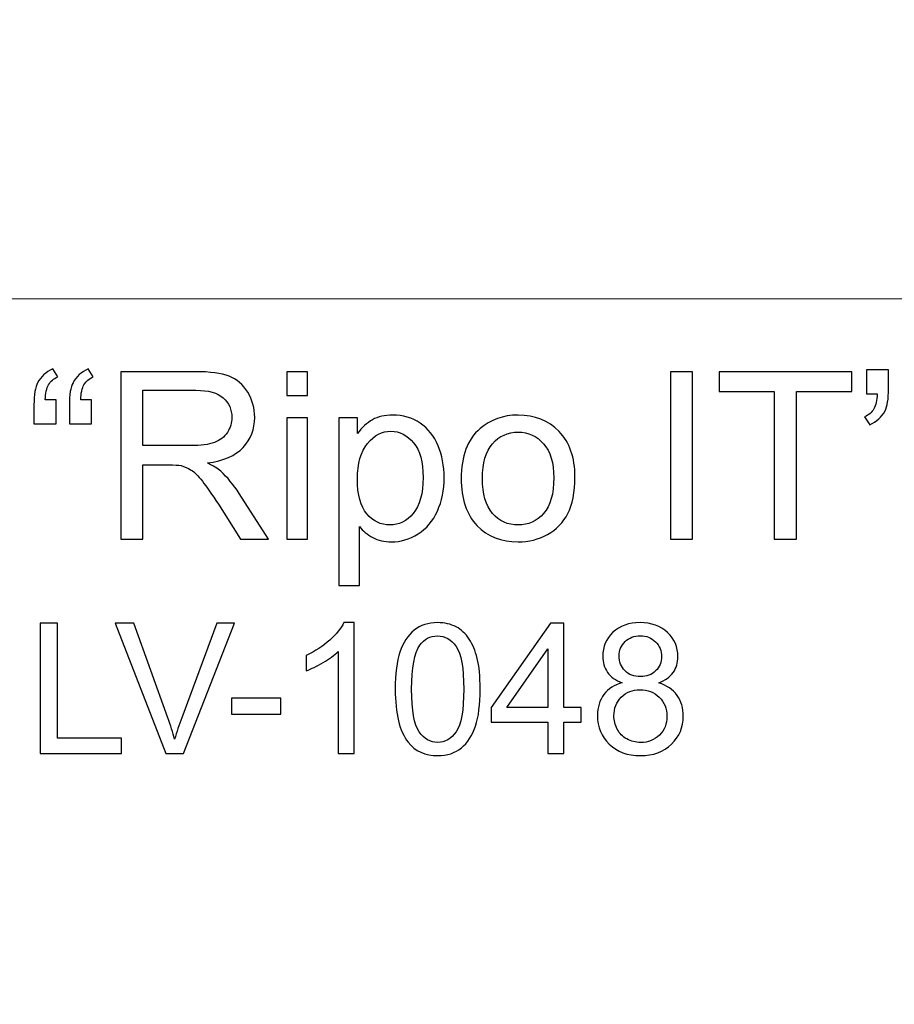
# Model space of a CAD drawing. Units: millimetres. Extents: x -148 to 148, y -105 to 105.
# Drawn here: x 114 to 126, y -78 to -65 of the extents above; entities that cross this region are included whole.
import ezdxf

# ---------------------------------------------------------------- set-up
doc = ezdxf.new("R2010")
doc.units = ezdxf.units.MM
doc.header["$MEASUREMENT"] = 0

msp = doc.modelspace()

# ---------------------------------------------------------------- linework, layer by layer
at = {"color": 250, "lineweight": 18}
for points, knots in [([(141.5001, 85.0001), (141.5001, 85.0001), (141.5001, -98.0001), (141.5001, -98.0001), (141.5001, -98.0001), (141.5001, -98.0001), (-141.5001, -98.0001), (-141.5001, -98.0001), (-141.5001, -98.0001), (-141.5001, -98.0001), (-141.5001, 85.0001), (-141.5001, 85.0001), (-141.5001, 85.0001), (-141.5001, 85.0001), (141.5001, 85.0001), (141.5001, 85.0001)], [0, 0, 0, 0, 0.2, 0.2, 0.2, 0.2, 0.4, 0.4, 0.4, 0.4, 0.6, 0.6, 0.6, 0.6, 1, 1, 1, 1]), ([(141.5001, -68.694), (141.5001, -68.694), (-21.6408, -68.694), (-21.6408, -68.694), (-21.6408, -68.694), (-21.6408, -68.694), (-21.6408, -98.0001), (-21.6408, -98.0001)], [0, 0, 0, 0, 0.3333333, 0.3333333, 0.3333333, 0.3333333, 1, 1, 1, 1])]:
    msp.add_open_spline(points, degree=3, knots=knots, dxfattribs=at)
at = {"color": 51}
for points, knots in [([(114.958, -70.0638), (114.958, -70.0638), (114.958, -70.3876), (114.958, -70.3876), (114.958, -70.3876), (114.958, -70.3876), (114.6585, -70.3876), (114.6585, -70.3876), (114.6585, -70.3876), (114.6585, -70.3876), (114.6585, -70.132), (114.6585, -70.132), (114.6585, -70.132), (114.6585, -69.9934), (114.6749, -69.8934), (114.7082, -69.8309), (114.7082, -69.8309), (114.7516, -69.7484), (114.8204, -69.6859), (114.9146, -69.6436), (114.9146, -69.6436), (114.9146, -69.6436), (114.9823, -69.7521), (114.9823, -69.7521), (114.9823, -69.7521), (114.9257, -69.7759), (114.8839, -69.8113), (114.8569, -69.8584), (114.8569, -69.8584), (114.8299, -69.905), (114.8151, -69.9738), (114.8119, -70.0638), (114.8119, -70.0638), (114.8119, -70.0638), (114.958, -70.0638), (114.958, -70.0638)], [0, 0, 0, 0, 0.1, 0.1, 0.1, 0.1, 0.2, 0.2, 0.2, 0.2, 0.3, 0.3, 0.3, 0.3, 0.4, 0.4, 0.4, 0.4, 0.5, 0.5, 0.5, 0.5, 0.6, 0.6, 0.6, 0.6, 0.7, 0.7, 0.7, 0.7, 0.8, 0.8, 0.8, 0.8, 1, 1, 1, 1]), ([(115.4385, -70.0638), (115.4385, -70.0638), (115.4385, -70.3876), (115.4385, -70.3876), (115.4385, -70.3876), (115.4385, -70.3876), (115.139, -70.3876), (115.139, -70.3876), (115.139, -70.3876), (115.139, -70.3876), (115.139, -70.132), (115.139, -70.132), (115.139, -70.132), (115.139, -69.9934), (115.1559, -69.8934), (115.1887, -69.8309), (115.1887, -69.8309), (115.2321, -69.7484), (115.3009, -69.6859), (115.3951, -69.6436), (115.3951, -69.6436), (115.3951, -69.6436), (115.4634, -69.7521), (115.4634, -69.7521), (115.4634, -69.7521), (115.4062, -69.7759), (115.3644, -69.8113), (115.3374, -69.8584), (115.3374, -69.8584), (115.311, -69.905), (115.2956, -69.9738), (115.2924, -70.0638), (115.2924, -70.0638), (115.2924, -70.0638), (115.4385, -70.0638), (115.4385, -70.0638)], [0, 0, 0, 0, 0.1, 0.1, 0.1, 0.1, 0.2, 0.2, 0.2, 0.2, 0.3, 0.3, 0.3, 0.3, 0.4, 0.4, 0.4, 0.4, 0.5, 0.5, 0.5, 0.5, 0.6, 0.6, 0.6, 0.6, 0.7, 0.7, 0.7, 0.7, 0.8, 0.8, 0.8, 0.8, 1, 1, 1, 1]), ([(115.837, -71.955), (115.837, -71.955), (115.837, -69.6822), (115.837, -69.6822), (115.837, -69.6822), (115.837, -69.6822), (116.8445, -69.6822), (116.8445, -69.6822), (116.8445, -69.6822), (117.0472, -69.6822), (117.2012, -69.7029), (117.3065, -69.7436), (117.3065, -69.7436), (117.4118, -69.7844), (117.4959, -69.8563), (117.5594, -69.9595), (117.5594, -69.9595), (117.6224, -70.0632), (117.6536, -70.1775), (117.6536, -70.3024), (117.6536, -70.3024), (117.6536, -70.4638), (117.6017, -70.5993), (117.497, -70.7099), (117.497, -70.7099), (117.3927, -70.8205), (117.2313, -70.8908), (117.0133, -70.921), (117.0133, -70.921), (117.0932, -70.9591), (117.1535, -70.9967), (117.1948, -71.0342), (117.1948, -71.0342), (117.2827, -71.1147), (117.3657, -71.2158), (117.4446, -71.3364), (117.4446, -71.3364), (117.4446, -71.3364), (117.8399, -71.955), (117.8399, -71.955), (117.8399, -71.955), (117.8399, -71.955), (117.4615, -71.955), (117.4615, -71.955), (117.4615, -71.955), (117.4615, -71.955), (117.1609, -71.4819), (117.1609, -71.4819), (117.1609, -71.4819), (117.0731, -71.3459), (117.0006, -71.2412), (116.9435, -71.1692), (116.9435, -71.1692), (116.8868, -71.0967), (116.836, -71.0459), (116.7911, -71.0173), (116.7911, -71.0173), (116.7461, -70.9882), (116.7006, -70.9681), (116.654, -70.9565), (116.654, -70.9565), (116.6196, -70.9496), (116.564, -70.9459), (116.4863, -70.9459), (116.4863, -70.9459), (116.4863, -70.9459), (116.1375, -70.9459), (116.1375, -70.9459), (116.1375, -70.9459), (116.1375, -70.9459), (116.1375, -71.955), (116.1375, -71.955), (116.1375, -71.955), (116.1375, -71.955), (115.837, -71.955), (115.837, -71.955)], [0, 0, 0, 0, 0.05, 0.05, 0.05, 0.05, 0.1, 0.1, 0.1, 0.1, 0.15, 0.15, 0.15, 0.15, 0.2, 0.2, 0.2, 0.2, 0.25, 0.25, 0.25, 0.25, 0.3, 0.3, 0.3, 0.3, 0.35, 0.35, 0.35, 0.35, 0.4, 0.4, 0.4, 0.4, 0.45, 0.45, 0.45, 0.45, 0.5, 0.5, 0.5, 0.5, 0.55, 0.55, 0.55, 0.55, 0.6, 0.6, 0.6, 0.6, 0.65, 0.65, 0.65, 0.65, 0.7, 0.7, 0.7, 0.7, 0.75, 0.75, 0.75, 0.75, 0.8, 0.8, 0.8, 0.8, 0.85, 0.85, 0.85, 0.85, 0.9, 0.9, 0.9, 0.9, 1, 1, 1, 1]), ([(118.0907, -70.0034), (118.0907, -70.0034), (118.0907, -69.6822), (118.0907, -69.6822), (118.0907, -69.6822), (118.0907, -69.6822), (118.3701, -69.6822), (118.3701, -69.6822), (118.3701, -69.6822), (118.3701, -69.6822), (118.3701, -70.0034), (118.3701, -70.0034), (118.3701, -70.0034), (118.3701, -70.0034), (118.0907, -70.0034), (118.0907, -70.0034)], [0, 0, 0, 0, 0.2, 0.2, 0.2, 0.2, 0.4, 0.4, 0.4, 0.4, 0.6, 0.6, 0.6, 0.6, 1, 1, 1, 1]), ([(123.2955, -71.955), (123.2955, -71.955), (123.2955, -69.6822), (123.2955, -69.6822), (123.2955, -69.6822), (123.2955, -69.6822), (123.5961, -69.6822), (123.5961, -69.6822), (123.5961, -69.6822), (123.5961, -69.6822), (123.5961, -71.955), (123.5961, -71.955), (123.5961, -71.955), (123.5961, -71.955), (123.2955, -71.955), (123.2955, -71.955)], [0, 0, 0, 0, 0.2, 0.2, 0.2, 0.2, 0.4, 0.4, 0.4, 0.4, 0.6, 0.6, 0.6, 0.6, 1, 1, 1, 1]), ([(124.7047, -71.955), (124.7047, -71.955), (124.7047, -69.9505), (124.7047, -69.9505), (124.7047, -69.9505), (124.7047, -69.9505), (123.9559, -69.9505), (123.9559, -69.9505), (123.9559, -69.9505), (123.9559, -69.9505), (123.9559, -69.6822), (123.9559, -69.6822), (123.9559, -69.6822), (123.9559, -69.6822), (125.7572, -69.6822), (125.7572, -69.6822), (125.7572, -69.6822), (125.7572, -69.6822), (125.7572, -69.9505), (125.7572, -69.9505), (125.7572, -69.9505), (125.7572, -69.9505), (125.0053, -69.9505), (125.0053, -69.9505), (125.0053, -69.9505), (125.0053, -69.9505), (125.0053, -71.955), (125.0053, -71.955), (125.0053, -71.955), (125.0053, -71.955), (124.7047, -71.955), (124.7047, -71.955)], [0, 0, 0, 0, 0.1111111, 0.1111111, 0.1111111, 0.1111111, 0.2222222, 0.2222222, 0.2222222, 0.2222222, 0.3333333, 0.3333333, 0.3333333, 0.3333333, 0.4444444, 0.4444444, 0.4444444, 0.4444444, 0.5555556, 0.5555556, 0.5555556, 0.5555556, 0.6666667, 0.6666667, 0.6666667, 0.6666667, 0.7777778, 0.7777778, 0.7777778, 0.7777778, 1, 1, 1, 1]), ([(125.9556, -69.9828), (125.9556, -69.9828), (125.9556, -69.6589), (125.9556, -69.6589), (125.9556, -69.6589), (125.9556, -69.6589), (126.2546, -69.6589), (126.2546, -69.6589), (126.2546, -69.6589), (126.2546, -69.6589), (126.2546, -69.9151), (126.2546, -69.9151), (126.2546, -69.9151), (126.2546, -70.0532), (126.2387, -70.1532), (126.207, -70.214), (126.207, -70.214), (126.1625, -70.2976), (126.0932, -70.3606), (125.999, -70.403), (125.999, -70.403), (125.999, -70.403), (125.9308, -70.2929), (125.9308, -70.2929), (125.9308, -70.2929), (125.9863, -70.2701), (126.0281, -70.2347), (126.0557, -70.1855), (126.0557, -70.1855), (126.0832, -70.1363), (126.098, -70.069), (126.1012, -69.9828), (126.1012, -69.9828), (126.1012, -69.9828), (125.9556, -69.9828), (125.9556, -69.9828)], [0, 0, 0, 0, 0.1, 0.1, 0.1, 0.1, 0.2, 0.2, 0.2, 0.2, 0.3, 0.3, 0.3, 0.3, 0.4, 0.4, 0.4, 0.4, 0.5, 0.5, 0.5, 0.5, 0.6, 0.6, 0.6, 0.6, 0.7, 0.7, 0.7, 0.7, 0.8, 0.8, 0.8, 0.8, 1, 1, 1, 1]), ([(116.1375, -70.6855), (116.1375, -70.6855), (116.7842, -70.6855), (116.7842, -70.6855), (116.7842, -70.6855), (116.9212, -70.6855), (117.0292, -70.6712), (117.1064, -70.6427), (117.1064, -70.6427), (117.1842, -70.6141), (117.243, -70.5686), (117.2832, -70.5061), (117.2832, -70.5061), (117.3234, -70.4437), (117.3435, -70.376), (117.3435, -70.3024), (117.3435, -70.3024), (117.3435, -70.195), (117.3049, -70.1066), (117.2266, -70.0373), (117.2266, -70.0373), (117.1488, -69.968), (117.0255, -69.9336), (116.8567, -69.9336), (116.8567, -69.9336), (116.8567, -69.9336), (116.1375, -69.9336), (116.1375, -69.9336), (116.1375, -69.9336), (116.1375, -69.9336), (116.1375, -70.6855), (116.1375, -70.6855)], [0, 0, 0, 0, 0.1111111, 0.1111111, 0.1111111, 0.1111111, 0.2222222, 0.2222222, 0.2222222, 0.2222222, 0.3333333, 0.3333333, 0.3333333, 0.3333333, 0.4444444, 0.4444444, 0.4444444, 0.4444444, 0.5555556, 0.5555556, 0.5555556, 0.5555556, 0.6666667, 0.6666667, 0.6666667, 0.6666667, 0.7777778, 0.7777778, 0.7777778, 0.7777778, 1, 1, 1, 1]), ([(118.7951, -72.5858), (118.7951, -72.5858), (118.7951, -70.3088), (118.7951, -70.3088), (118.7951, -70.3088), (118.7951, -70.3088), (119.0491, -70.3088), (119.0491, -70.3088), (119.0491, -70.3088), (119.0491, -70.3088), (119.0491, -70.5225), (119.0491, -70.5225), (119.0491, -70.5225), (119.1088, -70.4389), (119.1766, -70.376), (119.2523, -70.3342), (119.2523, -70.3342), (119.3274, -70.2924), (119.4189, -70.2712), (119.5264, -70.2712), (119.5264, -70.2712), (119.6671, -70.2712), (119.7909, -70.3077), (119.8984, -70.3797), (119.8984, -70.3797), (120.0063, -70.4522), (120.0873, -70.5543), (120.1418, -70.6861), (120.1418, -70.6861), (120.1968, -70.8178), (120.2243, -70.9623), (120.2243, -71.1194), (120.2243, -71.1194), (120.2243, -71.2877), (120.1942, -71.4396), (120.1333, -71.5745), (120.1333, -71.5745), (120.073, -71.7095), (119.9851, -71.8127), (119.8698, -71.8846), (119.8698, -71.8846), (119.7544, -71.9561), (119.6333, -71.992), (119.5063, -71.992), (119.5063, -71.992), (119.4131, -71.992), (119.33, -71.9725), (119.256, -71.9333), (119.256, -71.9333), (119.1819, -71.8941), (119.1215, -71.8444), (119.0739, -71.7846), (119.0739, -71.7846), (119.0739, -71.7846), (119.0739, -72.5858), (119.0739, -72.5858), (119.0739, -72.5858), (119.0739, -72.5858), (118.7951, -72.5858), (118.7951, -72.5858)], [0, 0, 0, 0, 0.0625, 0.0625, 0.0625, 0.0625, 0.125, 0.125, 0.125, 0.125, 0.1875, 0.1875, 0.1875, 0.1875, 0.25, 0.25, 0.25, 0.25, 0.3125, 0.3125, 0.3125, 0.3125, 0.375, 0.375, 0.375, 0.375, 0.4375, 0.4375, 0.4375, 0.4375, 0.5, 0.5, 0.5, 0.5, 0.5625, 0.5625, 0.5625, 0.5625, 0.625, 0.625, 0.625, 0.625, 0.6875, 0.6875, 0.6875, 0.6875, 0.75, 0.75, 0.75, 0.75, 0.8125, 0.8125, 0.8125, 0.8125, 0.875, 0.875, 0.875, 0.875, 1, 1, 1, 1]), ([(120.4566, -71.1316), (120.4566, -70.8268), (120.5413, -70.6009), (120.7111, -70.4543), (120.7111, -70.4543), (120.8524, -70.3326), (121.0249, -70.2712), (121.2287, -70.2712), (121.2287, -70.2712), (121.4551, -70.2712), (121.6404, -70.3453), (121.7838, -70.494), (121.7838, -70.494), (121.9277, -70.6421), (121.9991, -70.8469), (121.9991, -71.1083), (121.9991, -71.1083), (121.9991, -71.3205), (121.9674, -71.4872), (121.9039, -71.6084), (121.9039, -71.6084), (121.8404, -71.7301), (121.7478, -71.8243), (121.6266, -71.8915), (121.6266, -71.8915), (121.5049, -71.9587), (121.3726, -71.992), (121.2287, -71.992), (121.2287, -71.992), (120.9985, -71.992), (120.8122, -71.9185), (120.6699, -71.7703), (120.6699, -71.7703), (120.5275, -71.6227), (120.4566, -71.41), (120.4566, -71.1316)], [0, 0, 0, 0, 0.1, 0.1, 0.1, 0.1, 0.2, 0.2, 0.2, 0.2, 0.3, 0.3, 0.3, 0.3, 0.4, 0.4, 0.4, 0.4, 0.5, 0.5, 0.5, 0.5, 0.6, 0.6, 0.6, 0.6, 0.7, 0.7, 0.7, 0.7, 0.8, 0.8, 0.8, 0.8, 1, 1, 1, 1]), ([(118.0907, -71.955), (118.0907, -71.955), (118.0907, -70.3088), (118.0907, -70.3088), (118.0907, -70.3088), (118.0907, -70.3088), (118.3701, -70.3088), (118.3701, -70.3088), (118.3701, -70.3088), (118.3701, -70.3088), (118.3701, -71.955), (118.3701, -71.955), (118.3701, -71.955), (118.3701, -71.955), (118.0907, -71.955), (118.0907, -71.955)], [0, 0, 0, 0, 0.2, 0.2, 0.2, 0.2, 0.4, 0.4, 0.4, 0.4, 0.6, 0.6, 0.6, 0.6, 1, 1, 1, 1]), ([(119.0475, -71.1411), (119.0475, -71.3528), (119.0903, -71.5094), (119.1761, -71.611), (119.1761, -71.611), (119.2618, -71.7121), (119.366, -71.7629), (119.4877, -71.7629), (119.4877, -71.7629), (119.6116, -71.7629), (119.7179, -71.7105), (119.8063, -71.6052), (119.8063, -71.6052), (119.8947, -71.5004), (119.9391, -71.338), (119.9391, -71.1179), (119.9391, -71.1179), (119.9391, -70.9078), (119.8957, -70.7511), (119.8095, -70.6464), (119.8095, -70.6464), (119.7232, -70.5421), (119.62, -70.4897), (119.5004, -70.4897), (119.5004, -70.4897), (119.3814, -70.4897), (119.2761, -70.5453), (119.1845, -70.6564), (119.1845, -70.6564), (119.093, -70.7675), (119.0475, -70.9295), (119.0475, -71.1411)], [0, 0, 0, 0, 0.1111111, 0.1111111, 0.1111111, 0.1111111, 0.2222222, 0.2222222, 0.2222222, 0.2222222, 0.3333333, 0.3333333, 0.3333333, 0.3333333, 0.4444444, 0.4444444, 0.4444444, 0.4444444, 0.5555556, 0.5555556, 0.5555556, 0.5555556, 0.6666667, 0.6666667, 0.6666667, 0.6666667, 0.7777778, 0.7777778, 0.7777778, 0.7777778, 1, 1, 1, 1]), ([(120.7434, -71.1316), (120.7434, -71.3428), (120.7895, -71.5004), (120.8815, -71.6052), (120.8815, -71.6052), (120.9736, -71.7105), (121.0895, -71.7629), (121.2287, -71.7629), (121.2287, -71.7629), (121.3673, -71.7629), (121.4827, -71.71), (121.5747, -71.6047), (121.5747, -71.6047), (121.6663, -71.4994), (121.7123, -71.3385), (121.7123, -71.1226), (121.7123, -71.1226), (121.7123, -70.9189), (121.6663, -70.7644), (121.5737, -70.6596), (121.5737, -70.6596), (121.4811, -70.5548), (121.3662, -70.5024), (121.2287, -70.5024), (121.2287, -70.5024), (121.0895, -70.5024), (120.9736, -70.5548), (120.8815, -70.6591), (120.8815, -70.6591), (120.7895, -70.7633), (120.7434, -70.921), (120.7434, -71.1316)], [0, 0, 0, 0, 0.1111111, 0.1111111, 0.1111111, 0.1111111, 0.2222222, 0.2222222, 0.2222222, 0.2222222, 0.3333333, 0.3333333, 0.3333333, 0.3333333, 0.4444444, 0.4444444, 0.4444444, 0.4444444, 0.5555556, 0.5555556, 0.5555556, 0.5555556, 0.6666667, 0.6666667, 0.6666667, 0.6666667, 0.7777778, 0.7777778, 0.7777778, 0.7777778, 1, 1, 1, 1]), ([(114.742, -74.8632), (114.742, -74.8632), (114.742, -73.0955), (114.742, -73.0955), (114.742, -73.0955), (114.742, -73.0955), (114.9762, -73.0955), (114.9762, -73.0955), (114.9762, -73.0955), (114.9762, -73.0955), (114.9762, -74.6545), (114.9762, -74.6545), (114.9762, -74.6545), (114.9762, -74.6545), (115.8466, -74.6545), (115.8466, -74.6545), (115.8466, -74.6545), (115.8466, -74.6545), (115.8466, -74.8632), (115.8466, -74.8632), (115.8466, -74.8632), (115.8466, -74.8632), (114.742, -74.8632), (114.742, -74.8632)], [0, 0, 0, 0, 0.1428571, 0.1428571, 0.1428571, 0.1428571, 0.2857143, 0.2857143, 0.2857143, 0.2857143, 0.4285714, 0.4285714, 0.4285714, 0.4285714, 0.5714286, 0.5714286, 0.5714286, 0.5714286, 0.7142857, 0.7142857, 0.7142857, 0.7142857, 1, 1, 1, 1]), ([(116.4471, -74.8632), (116.4471, -74.8632), (115.7623, -73.0955), (115.7623, -73.0955), (115.7623, -73.0955), (115.7623, -73.0955), (116.0158, -73.0955), (116.0158, -73.0955), (116.0158, -73.0955), (116.0158, -73.0955), (116.4751, -74.3796), (116.4751, -74.3796), (116.4751, -74.3796), (116.5122, -74.4825), (116.543, -74.5792), (116.5677, -74.6689), (116.5677, -74.6689), (116.5953, -74.5726), (116.627, -74.4763), (116.6632, -74.3796), (116.6632, -74.3796), (116.6632, -74.3796), (117.1406, -73.0955), (117.1406, -73.0955), (117.1406, -73.0955), (117.1406, -73.0955), (117.3793, -73.0955), (117.3793, -73.0955), (117.3793, -73.0955), (117.3793, -73.0955), (116.6871, -74.8632), (116.6871, -74.8632), (116.6871, -74.8632), (116.6871, -74.8632), (116.4471, -74.8632), (116.4471, -74.8632)], [0, 0, 0, 0, 0.1, 0.1, 0.1, 0.1, 0.2, 0.2, 0.2, 0.2, 0.3, 0.3, 0.3, 0.3, 0.4, 0.4, 0.4, 0.4, 0.5, 0.5, 0.5, 0.5, 0.6, 0.6, 0.6, 0.6, 0.7, 0.7, 0.7, 0.7, 0.8, 0.8, 0.8, 0.8, 1, 1, 1, 1]), ([(119.0047, -74.8632), (119.0047, -74.8632), (118.7878, -74.8632), (118.7878, -74.8632), (118.7878, -74.8632), (118.7878, -74.8632), (118.7878, -73.4803), (118.7878, -73.4803), (118.7878, -73.4803), (118.7355, -73.5301), (118.6672, -73.5799), (118.5824, -73.6297), (118.5824, -73.6297), (118.4972, -73.6795), (118.421, -73.717), (118.3536, -73.7417), (118.3536, -73.7417), (118.3536, -73.7417), (118.3536, -73.5322), (118.3536, -73.5322), (118.3536, -73.5322), (118.475, -73.475), (118.5811, -73.4058), (118.6721, -73.3248), (118.6721, -73.3248), (118.7627, -73.2433), (118.8273, -73.1647), (118.8651, -73.0881), (118.8651, -73.0881), (118.8651, -73.0881), (119.0047, -73.0881), (119.0047, -73.0881), (119.0047, -73.0881), (119.0047, -73.0881), (119.0047, -74.8632), (119.0047, -74.8632)], [0, 0, 0, 0, 0.1, 0.1, 0.1, 0.1, 0.2, 0.2, 0.2, 0.2, 0.3, 0.3, 0.3, 0.3, 0.4, 0.4, 0.4, 0.4, 0.5, 0.5, 0.5, 0.5, 0.6, 0.6, 0.6, 0.6, 0.7, 0.7, 0.7, 0.7, 0.8, 0.8, 0.8, 0.8, 1, 1, 1, 1]), ([(119.5607, -73.9915), (119.5607, -73.7824), (119.5821, -73.6141), (119.6253, -73.4869), (119.6253, -73.4869), (119.6681, -73.3593), (119.7323, -73.261), (119.8171, -73.1918), (119.8171, -73.1918), (119.9019, -73.1227), (120.0085, -73.0881), (120.1369, -73.0881), (120.1369, -73.0881), (120.2319, -73.0881), (120.3151, -73.1075), (120.3867, -73.1457), (120.3867, -73.1457), (120.4583, -73.1836), (120.5172, -73.2387), (120.5641, -73.3108), (120.5641, -73.3108), (120.6106, -73.3828), (120.6472, -73.4705), (120.6736, -73.5738), (120.6736, -73.5738), (120.7003, -73.6771), (120.7135, -73.8162), (120.7135, -73.9915), (120.7135, -73.9915), (120.7135, -74.1989), (120.6921, -74.366), (120.6497, -74.4936), (120.6497, -74.4936), (120.6069, -74.6212), (120.5431, -74.7196), (120.4583, -74.7891), (120.4583, -74.7891), (120.3735, -74.8587), (120.2665, -74.8932), (120.1369, -74.8932), (120.1369, -74.8932), (119.9665, -74.8932), (119.8327, -74.8323), (119.7356, -74.7101), (119.7356, -74.7101), (119.6191, -74.5632), (119.5607, -74.3232), (119.5607, -73.9915)], [0, 0, 0, 0, 0.0769231, 0.0769231, 0.0769231, 0.0769231, 0.1538462, 0.1538462, 0.1538462, 0.1538462, 0.2307692, 0.2307692, 0.2307692, 0.2307692, 0.3076923, 0.3076923, 0.3076923, 0.3076923, 0.3846154, 0.3846154, 0.3846154, 0.3846154, 0.4615385, 0.4615385, 0.4615385, 0.4615385, 0.5384615, 0.5384615, 0.5384615, 0.5384615, 0.6153846, 0.6153846, 0.6153846, 0.6153846, 0.6923077, 0.6923077, 0.6923077, 0.6923077, 0.7692308, 0.7692308, 0.7692308, 0.7692308, 0.8461538, 0.8461538, 0.8461538, 0.8461538, 1, 1, 1, 1]), ([(121.6296, -74.8632), (121.6296, -74.8632), (121.6296, -74.4401), (121.6296, -74.4401), (121.6296, -74.4401), (121.6296, -74.4401), (120.8629, -74.4401), (120.8629, -74.4401), (120.8629, -74.4401), (120.8629, -74.4401), (120.8629, -74.2409), (120.8629, -74.2409), (120.8629, -74.2409), (120.8629, -74.2409), (121.6695, -73.0955), (121.6695, -73.0955), (121.6695, -73.0955), (121.6695, -73.0955), (121.8469, -73.0955), (121.8469, -73.0955), (121.8469, -73.0955), (121.8469, -73.0955), (121.8469, -74.2409), (121.8469, -74.2409), (121.8469, -74.2409), (121.8469, -74.2409), (122.0856, -74.2409), (122.0856, -74.2409), (122.0856, -74.2409), (122.0856, -74.2409), (122.0856, -74.4401), (122.0856, -74.4401), (122.0856, -74.4401), (122.0856, -74.4401), (121.8469, -74.4401), (121.8469, -74.4401), (121.8469, -74.4401), (121.8469, -74.4401), (121.8469, -74.8632), (121.8469, -74.8632), (121.8469, -74.8632), (121.8469, -74.8632), (121.6296, -74.8632), (121.6296, -74.8632)], [0, 0, 0, 0, 0.0833333, 0.0833333, 0.0833333, 0.0833333, 0.1666667, 0.1666667, 0.1666667, 0.1666667, 0.25, 0.25, 0.25, 0.25, 0.3333333, 0.3333333, 0.3333333, 0.3333333, 0.4166667, 0.4166667, 0.4166667, 0.4166667, 0.5, 0.5, 0.5, 0.5, 0.5833333, 0.5833333, 0.5833333, 0.5833333, 0.6666667, 0.6666667, 0.6666667, 0.6666667, 0.75, 0.75, 0.75, 0.75, 0.8333333, 0.8333333, 0.8333333, 0.8333333, 1, 1, 1, 1]), ([(122.6417, -73.9047), (122.5515, -73.8717), (122.4849, -73.8248), (122.4412, -73.7635), (122.4412, -73.7635), (122.398, -73.7026), (122.3762, -73.6293), (122.3762, -73.5441), (122.3762, -73.5441), (122.3762, -73.4153), (122.4223, -73.3075), (122.5149, -73.2198), (122.5149, -73.2198), (122.6075, -73.1322), (122.7302, -73.0881), (122.8837, -73.0881), (122.8837, -73.0881), (123.038, -73.0881), (123.1623, -73.133), (123.2566, -73.2227), (123.2566, -73.2227), (123.3504, -73.3124), (123.3973, -73.4215), (123.3973, -73.5503), (123.3973, -73.5503), (123.3973, -73.6322), (123.3759, -73.7034), (123.3331, -73.7643), (123.3331, -73.7643), (123.2899, -73.8248), (123.2249, -73.8717), (123.1372, -73.9047), (123.1372, -73.9047), (123.2454, -73.9401), (123.3282, -73.9969), (123.385, -74.0759), (123.385, -74.0759), (123.4413, -74.1545), (123.4697, -74.2487), (123.4697, -74.3578), (123.4697, -74.3578), (123.4697, -74.5093), (123.4162, -74.636), (123.3096, -74.7389), (123.3096, -74.7389), (123.2026, -74.8418), (123.0619, -74.8932), (122.8874, -74.8932), (122.8874, -74.8932), (122.7129, -74.8932), (122.5725, -74.8418), (122.4655, -74.7385), (122.4655, -74.7385), (122.3585, -74.6352), (122.305, -74.5064), (122.305, -74.352), (122.305, -74.352), (122.305, -74.2372), (122.3342, -74.1409), (122.3927, -74.0631), (122.3927, -74.0631), (122.4507, -73.9857), (122.5338, -73.9326), (122.6417, -73.9047)], [0, 0, 0, 0, 0.0588235, 0.0588235, 0.0588235, 0.0588235, 0.1176471, 0.1176471, 0.1176471, 0.1176471, 0.1764706, 0.1764706, 0.1764706, 0.1764706, 0.2352941, 0.2352941, 0.2352941, 0.2352941, 0.2941176, 0.2941176, 0.2941176, 0.2941176, 0.3529412, 0.3529412, 0.3529412, 0.3529412, 0.4117647, 0.4117647, 0.4117647, 0.4117647, 0.4705882, 0.4705882, 0.4705882, 0.4705882, 0.5294118, 0.5294118, 0.5294118, 0.5294118, 0.5882353, 0.5882353, 0.5882353, 0.5882353, 0.6470588, 0.6470588, 0.6470588, 0.6470588, 0.7058824, 0.7058824, 0.7058824, 0.7058824, 0.7647059, 0.7647059, 0.7647059, 0.7647059, 0.8235294, 0.8235294, 0.8235294, 0.8235294, 0.8823529, 0.8823529, 0.8823529, 0.8823529, 1, 1, 1, 1]), ([(119.7837, -73.9915), (119.7837, -74.2817), (119.8179, -74.4747), (119.8858, -74.571), (119.8858, -74.571), (119.9537, -74.6669), (120.0373, -74.715), (120.1369, -74.715), (120.1369, -74.715), (120.2369, -74.715), (120.3204, -74.6665), (120.3883, -74.5702), (120.3883, -74.5702), (120.4562, -74.4739), (120.4904, -74.2808), (120.4904, -73.9915), (120.4904, -73.9915), (120.4904, -73.7005), (120.4562, -73.5071), (120.3883, -73.4116), (120.3883, -73.4116), (120.3204, -73.3157), (120.2361, -73.268), (120.1348, -73.268), (120.1348, -73.268), (120.0348, -73.268), (119.9554, -73.3104), (119.8957, -73.3947), (119.8957, -73.3947), (119.8212, -73.5021), (119.7837, -73.7013), (119.7837, -73.9915)], [0, 0, 0, 0, 0.1111111, 0.1111111, 0.1111111, 0.1111111, 0.2222222, 0.2222222, 0.2222222, 0.2222222, 0.3333333, 0.3333333, 0.3333333, 0.3333333, 0.4444444, 0.4444444, 0.4444444, 0.4444444, 0.5555556, 0.5555556, 0.5555556, 0.5555556, 0.6666667, 0.6666667, 0.6666667, 0.6666667, 0.7777778, 0.7777778, 0.7777778, 0.7777778, 1, 1, 1, 1]), ([(122.598, -73.5367), (122.598, -73.6203), (122.6252, -73.6886), (122.6787, -73.7417), (122.6787, -73.7417), (122.7326, -73.7948), (122.8026, -73.8215), (122.8886, -73.8215), (122.8886, -73.8215), (122.9722, -73.8215), (123.0409, -73.7952), (123.0944, -73.7425), (123.0944, -73.7425), (123.1479, -73.6898), (123.1742, -73.6252), (123.1742, -73.5491), (123.1742, -73.5491), (123.1742, -73.4692), (123.1471, -73.4025), (123.0919, -73.3482), (123.0919, -73.3482), (123.0368, -73.2939), (122.9685, -73.2667), (122.8861, -73.2667), (122.8861, -73.2667), (122.8034, -73.2667), (122.7347, -73.2935), (122.6799, -73.3462), (122.6799, -73.3462), (122.6252, -73.3993), (122.598, -73.4631), (122.598, -73.5367)], [0, 0, 0, 0, 0.1111111, 0.1111111, 0.1111111, 0.1111111, 0.2222222, 0.2222222, 0.2222222, 0.2222222, 0.3333333, 0.3333333, 0.3333333, 0.3333333, 0.4444444, 0.4444444, 0.4444444, 0.4444444, 0.5555556, 0.5555556, 0.5555556, 0.5555556, 0.6666667, 0.6666667, 0.6666667, 0.6666667, 0.7777778, 0.7777778, 0.7777778, 0.7777778, 1, 1, 1, 1]), ([(121.6296, -74.2409), (121.6296, -74.2409), (121.6296, -73.4441), (121.6296, -73.4441), (121.6296, -73.4441), (121.6296, -73.4441), (121.0765, -74.2409), (121.0765, -74.2409), (121.0765, -74.2409), (121.0765, -74.2409), (121.6296, -74.2409), (121.6296, -74.2409)], [0, 0, 0, 0, 0.25, 0.25, 0.25, 0.25, 0.5, 0.5, 0.5, 0.5, 1, 1, 1, 1]), ([(122.5281, -74.3533), (122.5281, -74.415), (122.5429, -74.4751), (122.5721, -74.5327), (122.5721, -74.5327), (122.6013, -74.5907), (122.645, -74.6356), (122.703, -74.6673), (122.703, -74.6673), (122.761, -74.699), (122.8232, -74.715), (122.8898, -74.715), (122.8898, -74.715), (122.9936, -74.715), (123.0792, -74.6817), (123.1467, -74.6146), (123.1467, -74.6146), (123.2142, -74.5479), (123.2479, -74.4632), (123.2479, -74.3603), (123.2479, -74.3603), (123.2479, -74.2557), (123.2133, -74.1693), (123.1438, -74.101), (123.1438, -74.101), (123.0742, -74.0327), (122.987, -73.9985), (122.8824, -73.9985), (122.8824, -73.9985), (122.7804, -73.9985), (122.696, -74.0322), (122.6289, -74.0997), (122.6289, -74.0997), (122.5618, -74.1677), (122.5281, -74.252), (122.5281, -74.3533)], [0, 0, 0, 0, 0.1, 0.1, 0.1, 0.1, 0.2, 0.2, 0.2, 0.2, 0.3, 0.3, 0.3, 0.3, 0.4, 0.4, 0.4, 0.4, 0.5, 0.5, 0.5, 0.5, 0.6, 0.6, 0.6, 0.6, 0.7, 0.7, 0.7, 0.7, 0.8, 0.8, 0.8, 0.8, 1, 1, 1, 1]), ([(117.3407, -74.3327), (117.3407, -74.3327), (117.3407, -74.1146), (117.3407, -74.1146), (117.3407, -74.1146), (117.3407, -74.1146), (118.0078, -74.1146), (118.0078, -74.1146), (118.0078, -74.1146), (118.0078, -74.1146), (118.0078, -74.3327), (118.0078, -74.3327), (118.0078, -74.3327), (118.0078, -74.3327), (117.3407, -74.3327), (117.3407, -74.3327)], [0, 0, 0, 0, 0.2, 0.2, 0.2, 0.2, 0.4, 0.4, 0.4, 0.4, 0.6, 0.6, 0.6, 0.6, 1, 1, 1, 1])]:
    msp.add_open_spline(points, degree=3, knots=knots, dxfattribs=at)

doc.saveas('drawing.dxf')
